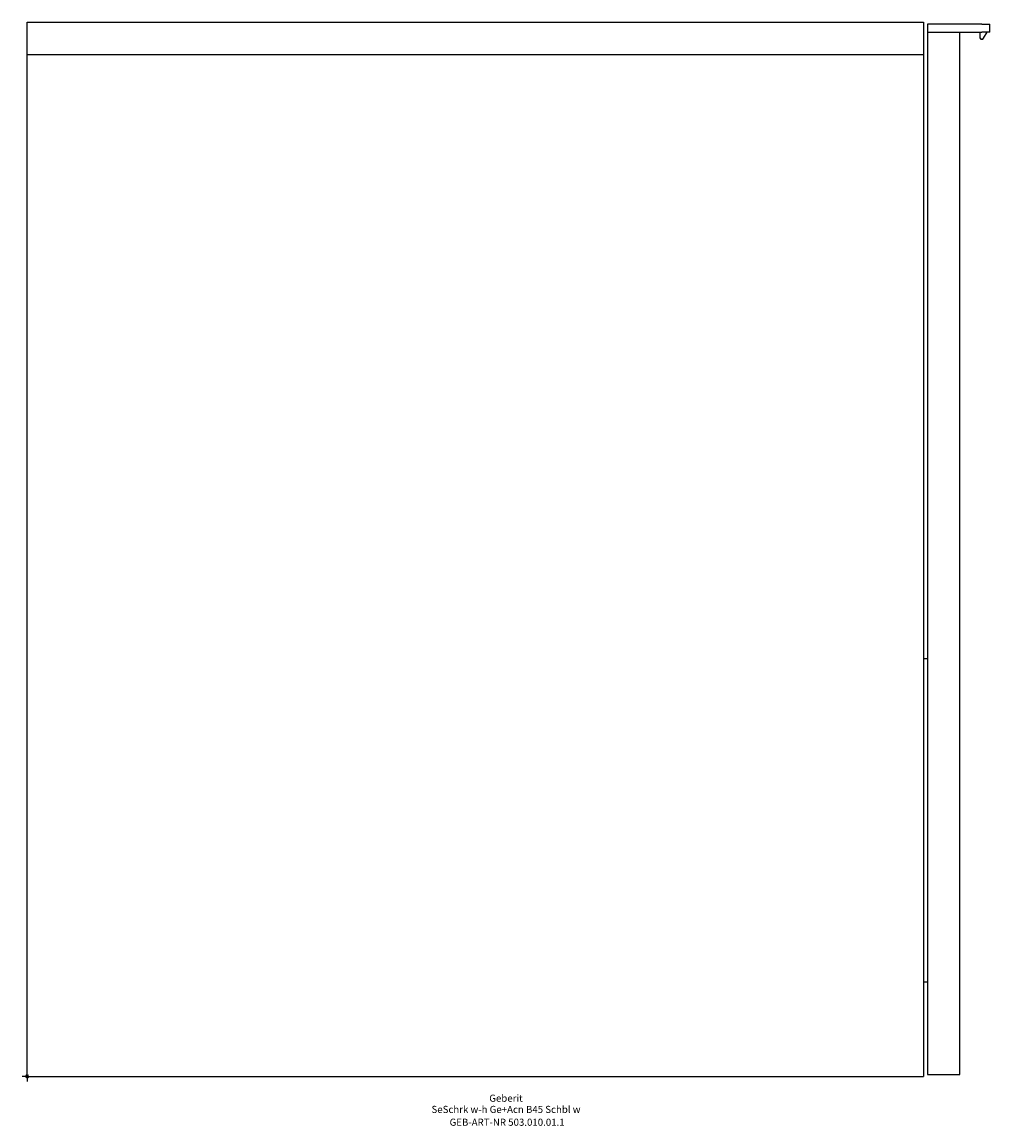
# Model space of a CAD drawing. Units: millimetres. Extents: x -2 to 475, y -24 to 520.
import ezdxf
from ezdxf.enums import TextEntityAlignment as Align

# ---------------------------------------------------------------- set-up
doc = ezdxf.new("R2010")
doc.units = ezdxf.units.MM
doc.layers.get('0').update_dxf_attribs({"linetype": 'CONTINUOUS'})
for name, color, linetype, lineweight in [('Arbeitspunkt(DIN)', 7, 'CONTINUOUS', 25), ('GEB-ART-NR', 1, 'CONTINUOUS', 18), ('GEB-BEZUG', 2, 'CONTINUOUS', 25), ('GEB-TEXT', 5, 'CONTINUOUS', 18)]:
    doc.layers.add(name, color=color, linetype=linetype, lineweight=lineweight)
doc.layers.add('GEB-KONTUR-A', color=5, linetype='CONTINUOUS')
doc.styles.get("Standard").update_dxf_attribs({"font": 'arial.ttf'})

# ---------------------------------------------------------------- blocks, each defined once
blk = doc.blocks.new('Einfügepunkt')
at = {"layer": 'GEB-BEZUG'}
for p, q in [((-0.71, -0.71), (0.71, 0.71)), ((-0.71, 0.71), (0.71, -0.71))]:
    blk.add_line(p, q, dxfattribs=at)

msp = doc.modelspace()

# ---------------------------------------------------------------- linework, layer by layer
at = {"layer": 'Arbeitspunkt(DIN)', "ltscale": 5}
for q in [(-2.5, 0), (0, 2.5), (0, -2.5), (2.5, 0)]:
    msp.add_line((0, 0), q, dxfattribs=at)
at = {"layer": 'GEB-KONTUR-A', "ltscale": 5}
for p, q in [((0, 520), (442, 520)), ((0, 504), (0, 520)), ((442, 520), (442, 504)), ((444, 519), (444, 515)), ((470.8, 519), (444, 519)), ((470.8, 519), (474.8, 519)), ((474.8, 515), (474.8, 519)), ((444, 515), (470.8, 515)), ((444, 515), (444, 1)), ((460, 1), (460, 515)), ((469.8, 515), (469.8, 512.5)), ((474.8, 515), (470.8, 515)), ((471.67, 512), (473.4, 515)), ((0, 504), (442, 504)), ((0, 0), (0, 504)), ((442, 504), (442, 0)), ((444, 206), (442, 206)), ((444, 46.5), (442, 46.5)), ((0, 0), (442, 0)), ((444, 1), (460, 1))]:
    msp.add_line(p, q, dxfattribs=at)
msp.add_arc((470.8, 512.5), 1, 210, 330, dxfattribs=at)
msp.add_open_spline([(469.8, 512.5), (469.8, 512.38), (469.82, 512.24), (469.89, 512.08), (469.91, 512.04), (469.93, 512)], degree=3, knots=[0.15529726, 0.15529726, 0.15529726, 0.15529726, 0.19300385, 0.19300385, 0.20562102, 0.20562102, 0.20562102, 0.20562102], dxfattribs=at)

# ---------------------------------------------------------------- block references
at = {"ltscale": 5}
msp.add_blockref('Einfügepunkt', (0, 0), dxfattribs=at)

# ---------------------------------------------------------------- texts
at = {"layer": 'GEB-ART-NR'}
msp.add_text('GEB-ART-NR 503.010.01.1', height=3.5, dxfattribs=at).set_placement((236.7, -24.34), align=Align.CENTER)
at = {"layer": 'GEB-TEXT'}
for s, p in [('Geberit', (236.15, -12.5)), ('SeSchrk w-h Ge+Acn B45 Schbl w', (236.15, -18))]:
    msp.add_text(s, height=3.5, dxfattribs=at).set_placement(p, align=Align.CENTER)

doc.saveas('drawing.dxf')
